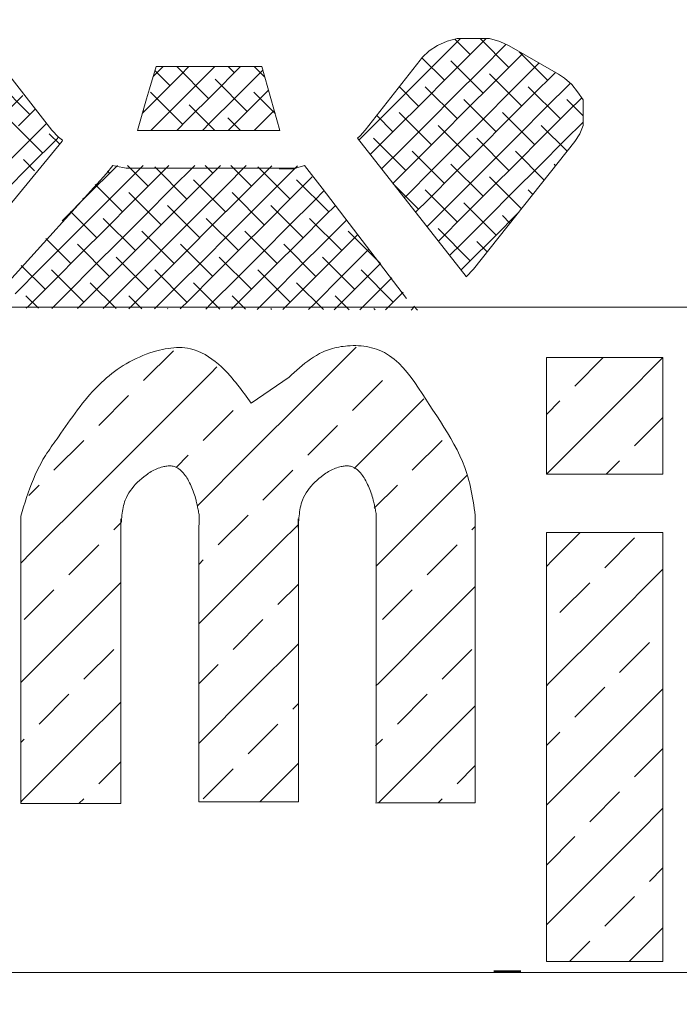
# Model space of a CAD drawing. Units: inches. Extents: x 0 to 89.1, y 0 to 67.9.
# Drawn here: x 69.8 to 71.1, y 9 to 10.9 of the extents above; entities that cross this region are included whole.
import ezdxf

# ---------------------------------------------------------------- set-up
doc = ezdxf.new("R2010")
doc.units = ezdxf.units.IN
doc.header["$LTSCALE"] = 2
doc.header["$MEASUREMENT"] = 0
doc.layers.get('0').update_dxf_attribs({"lineweight": 20})
doc.layers.add('TB', color=143, linetype='Continuous', lineweight=15)
doc.layers.add('TB-TEXT', color=9, linetype='Continuous', lineweight=15)
doc.styles.add('ROMANS', font='romans')

# ---------------------------------------------------------------- blocks, each defined once
blk = doc.blocks.new('TB SALES')
at = {"layer": 'TB', "extrusion": (0, 0, -1)}
for p, q in [((16.14463, 2.49244), (16.14034, 2.4905)), ((16.14929, 2.49365), (16.14463, 2.49244)), ((16.14588, 2.48885), (16.15068, 2.49365)), ((16.15517, 2.48641), (16.14821, 2.49337)), ((16.15415, 2.49365), (16.14929, 2.49365)), ((16.15909, 2.49365), (16.15415, 2.49365)), ((16.15684, 2.48809), (16.1624, 2.49365)), ((16.16394, 2.49365), (16.15909, 2.49365)), ((16.17275, 2.48055), (16.15966, 2.49365)), ((16.16856, 2.49226), (16.16394, 2.49365)), ((16.17281, 2.49025), (16.16856, 2.49226)), ((16.13653, 2.48799), (16.13332, 2.48499)), ((16.13416, 2.47712), (16.14588, 2.48885)), ((16.14034, 2.4905), (16.13653, 2.48799)), ((16.14512, 2.47636), (16.15684, 2.48809)), ((16.15992, 2.47945), (16.1714, 2.49092)), ((16.17281, 2.49025), (16.19529, 2.47741)), ((15.94012, 2.48383), (15.965, 2.45198)), ((16.10747, 2.45198), (16.13235, 2.48383)), ((16.13332, 2.48499), (16.13235, 2.48383)), ((16.14345, 2.47469), (16.13324, 2.4849)), ((16.16103, 2.46883), (16.14638, 2.48348)), ((16.1654, 2.4732), (16.17712, 2.48492)), ((16.17712, 2.48492), (16.17895, 2.48675)), ((16.19033, 2.47469), (16.17738, 2.48765)), ((16.00941, 2.47079), (16.01237, 2.48086)), ((16.01103, 2.47632), (16.01557, 2.48086)), ((16.01866, 2.47223), (16.01184, 2.47906)), ((16.01237, 2.48086), (16.06036, 2.48086)), ((16.03625, 2.46637), (16.02176, 2.48086)), ((16.02348, 2.47705), (16.02729, 2.48086)), ((16.0329, 2.47475), (16.03901, 2.48086)), ((16.03843, 2.46856), (16.05016, 2.48028)), ((16.04797, 2.47809), (16.0452, 2.48086)), ((16.05016, 2.48028), (16.05073, 2.48086)), ((16.06173, 2.47605), (16.05693, 2.48086)), ((16.06031, 2.47871), (16.06083, 2.47923)), ((16.06036, 2.48086), (16.06865, 2.45188)), ((16.1482, 2.46772), (16.15992, 2.47945)), ((16.17317, 2.46925), (16.18489, 2.48097)), ((16.18489, 2.48097), (16.18641, 2.48249)), ((16.01176, 2.46533), (16.02348, 2.47705)), ((16.02118, 2.46303), (16.0329, 2.47475)), ((16.05383, 2.46051), (16.03918, 2.47516)), ((16.04858, 2.46699), (16.06031, 2.47871)), ((16.12244, 2.4654), (16.13416, 2.47712)), ((16.1334, 2.46464), (16.14512, 2.47636)), ((16.17861, 2.46297), (16.16396, 2.47762)), ((16.18325, 2.46761), (16.19387, 2.47822)), ((16.19795, 2.47569), (16.19529, 2.47741)), ((16.20129, 2.47278), (16.19795, 2.47569)), ((15.95498, 2.45916), (15.94032, 2.47382)), ((16.00808, 2.46629), (16.00941, 2.47079)), ((16.05641, 2.46309), (16.06343, 2.47011)), ((16.13172, 2.46297), (16.12293, 2.47177)), ((16.14931, 2.45711), (16.13466, 2.47176)), ((16.15367, 2.46147), (16.1654, 2.4732)), ((16.1962, 2.45711), (16.18154, 2.47176)), ((16.1893, 2.46194), (16.20068, 2.47331)), ((16.20394, 2.46945), (16.20129, 2.47278)), ((15.94104, 2.45695), (15.95184, 2.46775)), ((16.00385, 2.45188), (16.00808, 2.46629)), ((16.02453, 2.45465), (16.00987, 2.4693)), ((16.02671, 2.45684), (16.03843, 2.46856)), ((16.03686, 2.45526), (16.04858, 2.46699)), ((16.06643, 2.45963), (16.05676, 2.4693)), ((16.11071, 2.45368), (16.12244, 2.4654)), ((16.13648, 2.456), (16.1482, 2.46772)), ((16.16689, 2.45125), (16.15224, 2.4659)), ((16.16145, 2.45753), (16.17317, 2.46925)), ((16.17153, 2.45588), (16.18325, 2.46761)), ((16.20648, 2.45855), (16.19913, 2.4659)), ((16.19961, 2.46052), (16.20583, 2.46674)), ((16.20648, 2.4658), (16.20394, 2.46945)), ((16.20648, 2.46195), (16.20648, 2.4658)), ((15.94985, 2.45404), (15.95717, 2.46136)), ((16.00615, 2.45972), (16.01176, 2.46533)), ((16.00694, 2.46051), (16.00651, 2.46094)), ((16.01004, 2.45188), (16.02118, 2.46303)), ((16.03901, 2.45188), (16.02746, 2.46344)), ((16.0452, 2.45188), (16.05641, 2.46309)), ((16.06162, 2.45658), (16.06604, 2.461)), ((16.12168, 2.45292), (16.1334, 2.46464)), ((16.14195, 2.44975), (16.15367, 2.46147)), ((16.17758, 2.45022), (16.1893, 2.46194)), ((16.20648, 2.458), (16.20648, 2.46195)), ((16.02176, 2.45188), (16.02671, 2.45684)), ((16.05073, 2.45188), (16.04504, 2.45758)), ((16.05693, 2.45188), (16.06162, 2.45658)), ((16.12, 2.45125), (16.11264, 2.45861)), ((16.13759, 2.44539), (16.12293, 2.46004)), ((16.14973, 2.44581), (16.16145, 2.45753)), ((16.18447, 2.44539), (16.16982, 2.46004)), ((16.18789, 2.4488), (16.19961, 2.46052)), ((16.20648, 2.45409), (16.20648, 2.458)), ((15.96084, 2.44158), (15.94618, 2.45623)), ((15.95852, 2.45098), (15.9625, 2.45497)), ((15.965, 2.45198), (15.96797, 2.44883)), ((16.03348, 2.45188), (16.03686, 2.45526)), ((16.10455, 2.44752), (16.11071, 2.45368)), ((16.10515, 2.44943), (16.10747, 2.45198)), ((16.10995, 2.4412), (16.12168, 2.45292)), ((16.12476, 2.44428), (16.13648, 2.456)), ((16.15517, 2.43952), (16.14052, 2.45418)), ((16.15981, 2.44416), (16.17153, 2.45588)), ((16.19919, 2.44239), (16.1874, 2.45418)), ((16.1982, 2.44739), (16.20648, 2.45567)), ((16.205, 2.45032), (16.20648, 2.45409)), ((15.9468, 2.43926), (15.95852, 2.45098)), ((15.95533, 2.43607), (15.96705, 2.44779)), ((15.9684, 2.44573), (15.96377, 2.45037)), ((15.96705, 2.44779), (15.96802, 2.44877)), ((15.96797, 2.44883), (15.96985, 2.44743)), ((16.00385, 2.45188), (16.06865, 2.45188)), ((16.10386, 2.4484), (16.10515, 2.44943)), ((16.1533, 2.38546), (16.10386, 2.4484)), ((16.12586, 2.43366), (16.11121, 2.44832)), ((16.13023, 2.43803), (16.14195, 2.44975)), ((16.17275, 2.43366), (16.1581, 2.44832)), ((16.16586, 2.43849), (16.17758, 2.45022)), ((16.17617, 2.43708), (16.18789, 2.4488)), ((16.20272, 2.44682), (16.205, 2.45032)), ((15.96963, 2.44706), (15.91922, 2.38567)), ((15.96985, 2.44743), (15.96963, 2.44706)), ((16.11487, 2.43439), (16.12476, 2.44428)), ((16.13801, 2.43408), (16.14973, 2.44581)), ((16.14808, 2.43244), (16.15981, 2.44416)), ((16.20272, 2.44682), (16.15665, 2.38891)), ((16.18648, 2.43567), (16.1982, 2.44739)), ((15.95714, 2.43356), (15.95205, 2.43865)), ((16.10971, 2.44095), (16.10995, 2.4412)), ((16.14345, 2.4278), (16.12879, 2.44245)), ((16.18881, 2.42933), (16.17568, 2.44245)), ((15.9436, 2.42435), (15.95533, 2.43607)), ((15.98168, 2.42287), (15.9934, 2.4346)), ((15.99269, 2.43602), (15.98981, 2.43238)), ((15.99402, 2.43557), (15.99269, 2.43602)), ((15.9934, 2.4346), (15.99482, 2.43602)), ((15.99402, 2.43557), (15.99883, 2.43468)), ((15.99511, 2.42459), (16.00652, 2.43599)), ((15.99883, 2.43468), (16.00277, 2.43468)), ((16.00882, 2.42657), (15.99939, 2.43601)), ((16.00316, 2.43474), (16.00069, 2.43474)), ((16.00277, 2.43468), (16.07608, 2.43468)), ((16.0264, 2.42071), (16.01175, 2.43536)), ((16.01305, 2.4308), (16.01821, 2.43596)), ((16.01929, 2.42532), (16.02991, 2.43594)), ((16.03813, 2.43243), (16.03463, 2.43593)), ((16.03729, 2.43159), (16.0416, 2.43591)), ((16.04359, 2.42617), (16.0533, 2.43589)), ((16.05571, 2.42657), (16.04638, 2.4359)), ((16.07329, 2.42071), (16.05864, 2.43536)), ((16.06164, 2.43251), (16.065, 2.43586)), ((16.0697, 2.43446), (16.06832, 2.43446)), ((16.06885, 2.428), (16.07669, 2.43583)), ((16.0697, 2.43446), (16.07461, 2.43446)), ((16.07461, 2.43446), (16.07938, 2.43583)), ((16.07938, 2.43583), (16.07986, 2.436)), ((16.07986, 2.436), (16.08785, 2.42568)), ((16.12002, 2.42782), (16.13023, 2.43803)), ((16.12628, 2.42236), (16.13801, 2.43408)), ((16.16103, 2.42194), (16.14638, 2.43659)), ((16.15414, 2.42677), (16.16586, 2.43849)), ((16.16444, 2.42536), (16.17617, 2.43708)), ((16.17476, 2.42395), (16.18648, 2.43567)), ((16.194, 2.43586), (16.19326, 2.43659)), ((15.98981, 2.43238), (15.94539, 2.38322)), ((15.99124, 2.43243), (15.99028, 2.43339)), ((16.00133, 2.41908), (16.01305, 2.4308)), ((16.02556, 2.41987), (16.03729, 2.43159)), ((16.04992, 2.42078), (16.06164, 2.43251)), ((16.0741, 2.42152), (16.08336, 2.43078)), ((16.13636, 2.42072), (16.14808, 2.43244)), ((16.17842, 2.41627), (16.16396, 2.43073)), ((15.9971, 2.41485), (15.98468, 2.42727)), ((16.00757, 2.4136), (16.01929, 2.42532)), ((16.04399, 2.41485), (16.02933, 2.4295)), ((16.03187, 2.41445), (16.04359, 2.42617)), ((16.05713, 2.41627), (16.06885, 2.428)), ((16.09087, 2.41485), (16.07622, 2.4295)), ((16.08785, 2.42568), (16.12627, 2.37554)), ((16.13172, 2.41608), (16.12017, 2.42763)), ((16.14242, 2.41505), (16.15414, 2.42677)), ((16.15272, 2.41363), (16.16444, 2.42536)), ((15.96996, 2.41115), (15.98168, 2.42287)), ((15.97952, 2.42071), (15.97908, 2.42115)), ((15.98339, 2.41287), (15.99511, 2.42459)), ((16.01468, 2.40899), (16.00003, 2.42364)), ((16.0382, 2.40906), (16.04992, 2.42078)), ((16.06157, 2.40899), (16.04692, 2.42364)), ((16.06238, 2.4098), (16.0741, 2.42152)), ((16.08435, 2.42005), (16.08854, 2.42423)), ((16.12518, 2.42126), (16.12628, 2.42236)), ((16.13034, 2.41469), (16.13636, 2.42072)), ((16.14931, 2.41022), (16.13466, 2.42487)), ((16.16304, 2.41223), (16.17476, 2.42395)), ((16.18361, 2.4228), (16.18154, 2.42487)), ((15.98961, 2.40736), (16.00133, 2.41908)), ((16.01384, 2.40815), (16.02556, 2.41987)), ((16.03226, 2.40313), (16.01761, 2.41778)), ((16.04541, 2.40455), (16.05713, 2.41627)), ((16.07915, 2.40313), (16.0645, 2.41778)), ((16.07263, 2.40832), (16.08435, 2.42005)), ((16.08936, 2.41334), (16.09371, 2.41768)), ((16.16689, 2.40436), (16.15224, 2.41901)), ((15.97167, 2.40114), (15.98339, 2.41287)), ((15.98538, 2.40313), (15.97348, 2.41503)), ((16.00296, 2.39727), (15.98831, 2.41192)), ((15.99585, 2.40188), (16.00757, 2.4136)), ((16.02014, 2.40273), (16.03187, 2.41445)), ((16.04985, 2.39727), (16.0352, 2.41192)), ((16.07764, 2.40162), (16.08936, 2.41334)), ((16.09674, 2.39727), (16.08208, 2.41192)), ((16.13549, 2.40813), (16.14242, 2.41505)), ((16.141, 2.40191), (16.15272, 2.41363)), ((16.15131, 2.4005), (16.16304, 2.41223)), ((16.16613, 2.4036), (16.17692, 2.41439)), ((16.17323, 2.40974), (16.16982, 2.41315)), ((15.96964, 2.41083), (15.96996, 2.41115)), ((15.97788, 2.39564), (15.98961, 2.40736)), ((16.00212, 2.39643), (16.01384, 2.40815)), ((16.02648, 2.39734), (16.0382, 2.40906)), ((16.05066, 2.39808), (16.06238, 2.4098)), ((16.0609, 2.3966), (16.07263, 2.40832)), ((16.08915, 2.40141), (16.09888, 2.41113)), ((16.15517, 2.39264), (16.14052, 2.40729)), ((15.97365, 2.39141), (15.96227, 2.40279)), ((16.02054, 2.39141), (16.00589, 2.40606)), ((16.00842, 2.39101), (16.02014, 2.40273)), ((16.03369, 2.39283), (16.04541, 2.40455)), ((16.06743, 2.39141), (16.05278, 2.40606)), ((16.09543, 2.39597), (16.10405, 2.40458)), ((16.11432, 2.39141), (16.09967, 2.40606)), ((16.15441, 2.39188), (16.16613, 2.4036)), ((15.95995, 2.38942), (15.97167, 2.40114)), ((15.99124, 2.38555), (15.97659, 2.4002)), ((15.98413, 2.39016), (15.99585, 2.40188)), ((16.03813, 2.38555), (16.02347, 2.4002)), ((16.06592, 2.3899), (16.07764, 2.40162)), ((16.08501, 2.38555), (16.07036, 2.4002)), ((16.07743, 2.38968), (16.08915, 2.40141)), ((16.14065, 2.40156), (16.141, 2.40191)), ((16.14581, 2.395), (16.15131, 2.4005)), ((16.16284, 2.39669), (16.1581, 2.40143)), ((15.96616, 2.38391), (15.97788, 2.39564)), ((15.9904, 2.38471), (16.00212, 2.39643)), ((16.00882, 2.37968), (15.99417, 2.39434)), ((16.01475, 2.38562), (16.02648, 2.39734)), ((16.03894, 2.38636), (16.05066, 2.39808)), ((16.05571, 2.37968), (16.04106, 2.39434)), ((16.04918, 2.38488), (16.0609, 2.3966)), ((16.08371, 2.38424), (16.09543, 2.39597)), ((16.1026, 2.37968), (16.08794, 2.39434)), ((16.09649, 2.3853), (16.10821, 2.39702)), ((16.10821, 2.39702), (16.10922, 2.39803)), ((15.94823, 2.3777), (15.95995, 2.38942)), ((15.96193, 2.37968), (15.95107, 2.39055)), ((15.9724, 2.37843), (15.98413, 2.39016)), ((15.9967, 2.37929), (16.00842, 2.39101)), ((16.02197, 2.38111), (16.03369, 2.39283)), ((16.0542, 2.37817), (16.06592, 2.3899)), ((16.06571, 2.37796), (16.07743, 2.38968)), ((16.10403, 2.38112), (16.1144, 2.39148)), ((16.15096, 2.38843), (16.15441, 2.39188)), ((15.97952, 2.37382), (15.96486, 2.38848)), ((16.00303, 2.3739), (16.01475, 2.38562)), ((16.0264, 2.37382), (16.01175, 2.38848)), ((16.02722, 2.37464), (16.03894, 2.38636)), ((16.03746, 2.37316), (16.04918, 2.38488)), ((16.07329, 2.37382), (16.05864, 2.38848)), ((16.08477, 2.37357), (16.09649, 2.3853)), ((16.12018, 2.37382), (16.10553, 2.38848)), ((16.11808, 2.38344), (16.11957, 2.38494)), ((16.15665, 2.38891), (16.15334, 2.3854)), ((15.95444, 2.37219), (15.96616, 2.38391)), ((15.97868, 2.37298), (15.9904, 2.38471)), ((15.99417, 2.37089), (15.98245, 2.38261)), ((16.01167, 2.37081), (16.02197, 2.38111)), ((16.04128, 2.37066), (16.02933, 2.38261)), ((16.07199, 2.37252), (16.08371, 2.38424)), ((16.0884, 2.37044), (16.07622, 2.38261)), ((16.09333, 2.37042), (16.10403, 2.38112)), ((16.10635, 2.37172), (16.11808, 2.38344)), ((15.95884, 2.37106), (15.95314, 2.37675)), ((15.965, 2.37103), (15.9724, 2.37843)), ((15.98833, 2.37092), (15.9967, 2.37929)), ((16.00595, 2.37083), (16.00003, 2.37675)), ((16.04666, 2.37064), (16.0542, 2.37817)), ((16.05306, 2.37061), (16.04692, 2.37675)), ((16.05833, 2.37058), (16.06571, 2.37796)), ((16.10018, 2.37038), (16.0938, 2.37675)), ((16.11666, 2.3703), (16.12474, 2.37839)), ((15.58298, 2.37154), (16.49138, 2.37154)), ((15.95333, 2.37109), (15.95444, 2.37219)), ((15.97667, 2.37097), (15.97868, 2.37298)), ((16, 2.37086), (16.00303, 2.3739)), ((16.02333, 2.37075), (16.02722, 2.37464)), ((16.035, 2.37069), (16.03746, 2.37316)), ((16.07, 2.37053), (16.07199, 2.37252)), ((16.08166, 2.37047), (16.08477, 2.37357)), ((16.10499, 2.37036), (16.10635, 2.37172)), ((16.12833, 2.37025), (16.12991, 2.37184)), ((16.12946, 2.37195), (16.13118, 2.37023)), ((16.01773, 2.37078), (16.01761, 2.37089)), ((16.06484, 2.37055), (16.0645, 2.37089)), ((16.11195, 2.37033), (16.11139, 2.37089)), ((16.09646, 2.35363), (16.09548, 2.35346)), ((16.09744, 2.35377), (16.09646, 2.35363)), ((16.09844, 2.35389), (16.09744, 2.35377)), ((16.09943, 2.35398), (16.09844, 2.35389)), ((16.10066, 2.35406), (16.09943, 2.35398)), ((16.10189, 2.35409), (16.10066, 2.35406)), ((16.10311, 2.35409), (16.10189, 2.35409)), ((16.10434, 2.35404), (16.10311, 2.35409)), ((16.10556, 2.35396), (16.10434, 2.35404)), ((16.10677, 2.35383), (16.10556, 2.35396)), ((16.10798, 2.35365), (16.10677, 2.35383)), ((16.10916, 2.35343), (16.10798, 2.35365)), ((16.00477, 2.34892), (16.00631, 2.34958)), ((16.00631, 2.34958), (16.00788, 2.35018)), ((16.00666, 2.3382), (16.02024, 2.35178)), ((16.00788, 2.35018), (16.00947, 2.35075)), ((16.00947, 2.35075), (16.01108, 2.35126)), ((16.01108, 2.35126), (16.01272, 2.35173)), ((16.01272, 2.35173), (16.01398, 2.35206)), ((16.01398, 2.35206), (16.01525, 2.35235)), ((16.01525, 2.35235), (16.01653, 2.3526)), ((16.01653, 2.3526), (16.01781, 2.35282)), ((16.01781, 2.35282), (16.0191, 2.353)), ((16.0191, 2.353), (16.02038, 2.35312)), ((16.02038, 2.35312), (16.02166, 2.3532)), ((16.02166, 2.3532), (16.02294, 2.35322)), ((16.02294, 2.35322), (16.02421, 2.35318)), ((16.02421, 2.35318), (16.02547, 2.35308)), ((16.02547, 2.35308), (16.02671, 2.35292)), ((16.02671, 2.35292), (16.02794, 2.35268)), ((16.02794, 2.35268), (16.02968, 2.35222)), ((16.02968, 2.35222), (16.03137, 2.35161)), ((16.03137, 2.35161), (16.03302, 2.35088)), ((16.03302, 2.35088), (16.03464, 2.35003)), ((16.03464, 2.35003), (16.03621, 2.34907)), ((16.03621, 2.34907), (16.03774, 2.34801)), ((16.08114, 2.33123), (16.10336, 2.35346)), ((16.08523, 2.34968), (16.0839, 2.34886)), ((16.08661, 2.35044), (16.08523, 2.34968)), ((16.08801, 2.35112), (16.08661, 2.35044)), ((16.0889, 2.35151), (16.08801, 2.35112)), ((16.08981, 2.35187), (16.0889, 2.35151)), ((16.09072, 2.35221), (16.08981, 2.35187)), ((16.09165, 2.35251), (16.09072, 2.35221)), ((16.0926, 2.35279), (16.09165, 2.35251)), ((16.09355, 2.35304), (16.0926, 2.35279)), ((16.09451, 2.35326), (16.09355, 2.35304)), ((16.09548, 2.35346), (16.09451, 2.35326)), ((16.11033, 2.35316), (16.10916, 2.35343)), ((16.11148, 2.35285), (16.11033, 2.35316)), ((16.11261, 2.35249), (16.11148, 2.35285)), ((16.11371, 2.35208), (16.11261, 2.35249)), ((16.11617, 2.35092), (16.11371, 2.35208)), ((16.11848, 2.34951), (16.11617, 2.35092)), ((16.12066, 2.34788), (16.11848, 2.34951)), ((15.99601, 2.34411), (15.99741, 2.34501)), ((15.99741, 2.34501), (15.99883, 2.34588)), ((15.99883, 2.34588), (16.00028, 2.3467)), ((16.00028, 2.3467), (16.00175, 2.34749)), ((16.00175, 2.34749), (16.00325, 2.34823)), ((16.00325, 2.34823), (16.00477, 2.34892)), ((16.03774, 2.34801), (16.03923, 2.34687)), ((16.03923, 2.34687), (16.04068, 2.34566)), ((16.04068, 2.34566), (16.04208, 2.34439)), ((16.0788, 2.34508), (16.07758, 2.34404)), ((16.08004, 2.34609), (16.0788, 2.34508)), ((16.0813, 2.34706), (16.08004, 2.34609)), ((16.08259, 2.34798), (16.0813, 2.34706)), ((16.0839, 2.34886), (16.08259, 2.34798)), ((16.12272, 2.34605), (16.12066, 2.34788)), ((16.12468, 2.34405), (16.12272, 2.34605)), ((16.18982, 2.29565), (16.18982, 2.34863)), ((16.18982, 2.34863), (16.2428, 2.34863)), ((16.20273, 2.33572), (16.21565, 2.34863)), ((16.2244, 2.33024), (16.2428, 2.34863)), ((16.2428, 2.34863), (16.2428, 2.29565)), ((15.98986, 2.33943), (15.99102, 2.34041)), ((15.99102, 2.34041), (15.99221, 2.34135)), ((15.99221, 2.34135), (15.99341, 2.34228)), ((15.99341, 2.34228), (15.99464, 2.34317)), ((15.99464, 2.34317), (15.99601, 2.34411)), ((16.01009, 2.31448), (16.03723, 2.34162)), ((16.03723, 2.34162), (16.04002, 2.34442)), ((16.04208, 2.34439), (16.04344, 2.34306)), ((16.04344, 2.34306), (16.04476, 2.3417)), ((16.04476, 2.3417), (16.04602, 2.34031)), ((16.04602, 2.34031), (16.0469, 2.33931)), ((16.07398, 2.3408), (16.07279, 2.3397)), ((16.07517, 2.3419), (16.07398, 2.3408)), ((16.07637, 2.34298), (16.07517, 2.3419)), ((16.07758, 2.34404), (16.07637, 2.34298)), ((16.12654, 2.3419), (16.12468, 2.34405)), ((16.12833, 2.33963), (16.12654, 2.3419)), ((15.98542, 2.33528), (15.9865, 2.33635)), ((15.9865, 2.33635), (15.9876, 2.3374)), ((15.9876, 2.3374), (15.98872, 2.33843)), ((15.98872, 2.33843), (15.98986, 2.33943)), ((16.0469, 2.33931), (16.04775, 2.3383)), ((16.04775, 2.3383), (16.04859, 2.33728)), ((16.04859, 2.33728), (16.0494, 2.33626)), ((16.0494, 2.33626), (16.05021, 2.33523)), ((16.07279, 2.3397), (16.05554, 2.32794)), ((16.10168, 2.32463), (16.11525, 2.3382)), ((16.13005, 2.33726), (16.12833, 2.33963)), ((16.13172, 2.33482), (16.13005, 2.33726)), ((15.98131, 2.3308), (15.98231, 2.33194)), ((15.98231, 2.33194), (15.98333, 2.33307)), ((15.98333, 2.33307), (15.98436, 2.33418)), ((15.98436, 2.33418), (15.98542, 2.33528)), ((15.9863, 2.31784), (15.99988, 2.33141)), ((16.05021, 2.33523), (16.05099, 2.3342)), ((16.05099, 2.3342), (16.05177, 2.33316)), ((16.05177, 2.33316), (16.05253, 2.33212)), ((16.05253, 2.33212), (16.05329, 2.33108)), ((16.05399, 2.30409), (16.08114, 2.33123)), ((16.13335, 2.33233), (16.13172, 2.33482)), ((16.13495, 2.32983), (16.13335, 2.33233)), ((15.97779, 2.32643), (15.97894, 2.3279)), ((15.97894, 2.3279), (15.98011, 2.32936)), ((15.98011, 2.32936), (15.98131, 2.3308)), ((16.05329, 2.33108), (16.05404, 2.33003)), ((16.05404, 2.33003), (16.05479, 2.32899)), ((16.05479, 2.32899), (16.05554, 2.32794)), ((16.12102, 2.31682), (16.13414, 2.32994)), ((16.13654, 2.32733), (16.13495, 2.32983)), ((16.13824, 2.32471), (16.13654, 2.32733)), ((16.18982, 2.3228), (16.19595, 2.32893)), ((16.19726, 2.30309), (16.2244, 2.33024)), ((15.97445, 2.32192), (15.97555, 2.32343)), ((15.97555, 2.32343), (15.97666, 2.32494)), ((15.97666, 2.32494), (15.97779, 2.32643)), ((16.03381, 2.31105), (16.04738, 2.32463)), ((16.13992, 2.32212), (16.13824, 2.32471)), ((15.97121, 2.31733), (15.97229, 2.31886)), ((15.97229, 2.31886), (15.97336, 2.32039)), ((15.97336, 2.32039), (15.97445, 2.32192)), ((16.08132, 2.30427), (16.09489, 2.31784)), ((16.14158, 2.31954), (16.13992, 2.32212)), ((16.14321, 2.31698), (16.14158, 2.31954)), ((16.22988, 2.30857), (16.2428, 2.32149)), ((15.96799, 2.31271), (15.96907, 2.31425)), ((15.96907, 2.31425), (15.97014, 2.31579)), ((15.97014, 2.31579), (15.97121, 2.31733)), ((15.98294, 2.28733), (16.01009, 2.31448)), ((16.10243, 2.29823), (16.12102, 2.31682)), ((16.14479, 2.31442), (16.14321, 2.31698)), ((16.14632, 2.31186), (16.14479, 2.31442)), ((15.96469, 2.30803), (15.96534, 2.30897)), ((15.96534, 2.30897), (15.966, 2.3099)), ((15.96594, 2.29748), (15.97952, 2.31105)), ((15.966, 2.3099), (15.96667, 2.31084)), ((15.96667, 2.31084), (15.96733, 2.31178)), ((15.96733, 2.31178), (15.96799, 2.31271)), ((16.12883, 2.29748), (16.1424, 2.31105)), ((16.14778, 2.30928), (16.14632, 2.31186)), ((16.14917, 2.30669), (16.14778, 2.30928)), ((15.96215, 2.30422), (15.96276, 2.30518)), ((15.96276, 2.30518), (15.9634, 2.30613)), ((15.9634, 2.30613), (15.96404, 2.30708)), ((15.96404, 2.30708), (15.96469, 2.30803)), ((16.15046, 2.30406), (16.14917, 2.30669)), ((15.95933, 2.29937), (15.96038, 2.30129)), ((15.96038, 2.30129), (15.96095, 2.30228)), ((15.96095, 2.30228), (15.96154, 2.30325)), ((15.96154, 2.30325), (15.96215, 2.30422)), ((16.02142, 2.29866), (16.02702, 2.30427)), ((16.03109, 2.28118), (16.05399, 2.30409)), ((16.15165, 2.3014), (16.15046, 2.30406)), ((16.15272, 2.29869), (16.15165, 2.3014)), ((16.18982, 2.29565), (16.19726, 2.30309)), ((16.21696, 2.29565), (16.22309, 2.30178)), ((15.95656, 2.29338), (15.95742, 2.29541)), ((15.95742, 2.29541), (15.95835, 2.2974)), ((15.95835, 2.2974), (15.95933, 2.29937)), ((16.00781, 2.29525), (16.00839, 2.29566)), ((16.00839, 2.29566), (16.00898, 2.29607)), ((16.00898, 2.29607), (16.00958, 2.29645)), ((16.00958, 2.29645), (16.01018, 2.29682)), ((16.01018, 2.29682), (16.01079, 2.29718)), ((16.01079, 2.29718), (16.01141, 2.29751)), ((16.01141, 2.29751), (16.01204, 2.29782)), ((16.01204, 2.29782), (16.01268, 2.29812)), ((16.01268, 2.29812), (16.01334, 2.29838)), ((16.01334, 2.29838), (16.014, 2.29862)), ((16.014, 2.29862), (16.01468, 2.29884)), ((16.01468, 2.29884), (16.01538, 2.29903)), ((16.01538, 2.29903), (16.01585, 2.29914)), ((16.01585, 2.29914), (16.01633, 2.29923)), ((16.01633, 2.29923), (16.01682, 2.29931)), ((16.01682, 2.29931), (16.0173, 2.29937)), ((16.0173, 2.29937), (16.01779, 2.29941)), ((16.01779, 2.29941), (16.01827, 2.29943)), ((16.01827, 2.29943), (16.01875, 2.29943)), ((16.01875, 2.29943), (16.01923, 2.2994)), ((16.01923, 2.2994), (16.0197, 2.29935)), ((16.0197, 2.29935), (16.02016, 2.29927)), ((16.02016, 2.29927), (16.02061, 2.29917)), ((16.02061, 2.29917), (16.02105, 2.29903)), ((16.02105, 2.29903), (16.02165, 2.29878)), ((16.02165, 2.29878), (16.02223, 2.29847)), ((16.02223, 2.29847), (16.02277, 2.29812)), ((16.02277, 2.29812), (16.0233, 2.29771)), ((16.0233, 2.29771), (16.0238, 2.29726)), ((16.0238, 2.29726), (16.02428, 2.29677)), ((16.02428, 2.29677), (16.02474, 2.29625)), ((16.02474, 2.29625), (16.02517, 2.29571)), ((16.02517, 2.29571), (16.02559, 2.29514)), ((16.06096, 2.28391), (16.07453, 2.29748)), ((16.08839, 2.29525), (16.08898, 2.29566)), ((16.08898, 2.29566), (16.08956, 2.29607)), ((16.08956, 2.29607), (16.09016, 2.29645)), ((16.09016, 2.29645), (16.09076, 2.29682)), ((16.09076, 2.29682), (16.09137, 2.29718)), ((16.09137, 2.29718), (16.09199, 2.29751)), ((16.09199, 2.29751), (16.09262, 2.29782)), ((16.09262, 2.29782), (16.09326, 2.29812)), ((16.09326, 2.29812), (16.09392, 2.29838)), ((16.09392, 2.29838), (16.09458, 2.29862)), ((16.09458, 2.29862), (16.09526, 2.29884)), ((16.09526, 2.29884), (16.09596, 2.29903)), ((16.09596, 2.29903), (16.09643, 2.29914)), ((16.09643, 2.29914), (16.09691, 2.29923)), ((16.09691, 2.29923), (16.0974, 2.29931)), ((16.0974, 2.29931), (16.09788, 2.29937)), ((16.09788, 2.29937), (16.09837, 2.29941)), ((16.09837, 2.29941), (16.09885, 2.29943)), ((16.09885, 2.29943), (16.09934, 2.29943)), ((16.09934, 2.29943), (16.09981, 2.2994)), ((16.09981, 2.2994), (16.10028, 2.29935)), ((16.10028, 2.29935), (16.10074, 2.29927)), ((16.10074, 2.29927), (16.10119, 2.29917)), ((16.10119, 2.29917), (16.10163, 2.29903)), ((16.10163, 2.29903), (16.10223, 2.29878)), ((16.10223, 2.29878), (16.10281, 2.29847)), ((16.10281, 2.29847), (16.10336, 2.29812)), ((16.10336, 2.29812), (16.10388, 2.29771)), ((16.10388, 2.29771), (16.10438, 2.29726)), ((16.10438, 2.29726), (16.10486, 2.29677)), ((16.10486, 2.29677), (16.10532, 2.29625)), ((16.10532, 2.29625), (16.10575, 2.29571)), ((16.10575, 2.29571), (16.10617, 2.29514)), ((16.15367, 2.29593), (16.15272, 2.29869)), ((16.15413, 2.29441), (16.15367, 2.29593)), ((16.2428, 2.29565), (16.18982, 2.29565)), ((15.95496, 2.28926), (15.95574, 2.29134)), ((15.95574, 2.29134), (15.95656, 2.29338)), ((16.00223, 2.29016), (16.00307, 2.2911)), ((16.00307, 2.2911), (16.00396, 2.292)), ((16.00396, 2.292), (16.00488, 2.29286)), ((16.00488, 2.29286), (16.00583, 2.29369)), ((16.00583, 2.29369), (16.00681, 2.29449)), ((16.00681, 2.29449), (16.00781, 2.29525)), ((16.02559, 2.29514), (16.02599, 2.29455)), ((16.02599, 2.29455), (16.02636, 2.29396)), ((16.02636, 2.29396), (16.02673, 2.29335)), ((16.02673, 2.29335), (16.02716, 2.29258)), ((16.02716, 2.29258), (16.02757, 2.29181)), ((16.02757, 2.29181), (16.02795, 2.29104)), ((16.02795, 2.29104), (16.02832, 2.29026)), ((16.08282, 2.29016), (16.08366, 2.29109)), ((16.08366, 2.29109), (16.08454, 2.29199)), ((16.08454, 2.29199), (16.08546, 2.29286)), ((16.08546, 2.29286), (16.08641, 2.29369)), ((16.08641, 2.29369), (16.08739, 2.29449)), ((16.08739, 2.29449), (16.08839, 2.29525)), ((16.10617, 2.29514), (16.10657, 2.29455)), ((16.10657, 2.29455), (16.10695, 2.29396)), ((16.10695, 2.29396), (16.10731, 2.29335)), ((16.10731, 2.29335), (16.10774, 2.29258)), ((16.10774, 2.29258), (16.10815, 2.29181)), ((16.10815, 2.29181), (16.10854, 2.29104)), ((16.10854, 2.29104), (16.1089, 2.29026)), ((16.14573, 2.28724), (16.1538, 2.2953)), ((16.15456, 2.29287), (16.15413, 2.29441)), ((16.15494, 2.29131), (16.15456, 2.29287)), ((16.1553, 2.28975), (16.15494, 2.29131)), ((15.95351, 2.28507), (15.95422, 2.28718)), ((15.95422, 2.28718), (15.95496, 2.28926)), ((15.95452, 2.28606), (15.95915, 2.29069)), ((15.95579, 2.26018), (15.98294, 2.28733)), ((15.99939, 2.28611), (16.00001, 2.28717)), ((16.00001, 2.28717), (16.00069, 2.2882)), ((16.00069, 2.2882), (16.00143, 2.2892)), ((16.00143, 2.2892), (16.00223, 2.29016)), ((16.02832, 2.29026), (16.02866, 2.28948)), ((16.02866, 2.28948), (16.02897, 2.2887)), ((16.02897, 2.2887), (16.02927, 2.28791)), ((16.02927, 2.28791), (16.02955, 2.28712)), ((16.02955, 2.28712), (16.02981, 2.28632)), ((16.07997, 2.2861), (16.08059, 2.28716)), ((16.08059, 2.28716), (16.08128, 2.28819)), ((16.08128, 2.28819), (16.08202, 2.28919)), ((16.08202, 2.28919), (16.08282, 2.29016)), ((16.1089, 2.29026), (16.10924, 2.28948)), ((16.10924, 2.28948), (16.10955, 2.2887)), ((16.10955, 2.2887), (16.10985, 2.28791)), ((16.10985, 2.28791), (16.11013, 2.28712)), ((16.11013, 2.28712), (16.1104, 2.28632)), ((16.11156, 2.28021), (16.12204, 2.29069)), ((16.11858, 2.26009), (16.14573, 2.28724)), ((16.15563, 2.28817), (16.1553, 2.28975)), ((16.15594, 2.28658), (16.15563, 2.28817)), ((16.15623, 2.28498), (16.15594, 2.28658)), ((15.95216, 2.28082), (15.95283, 2.28295)), ((15.95283, 2.28295), (15.95351, 2.28507)), ((15.99758, 2.28141), (15.99781, 2.28225)), ((15.99781, 2.28225), (15.99806, 2.28308)), ((15.99806, 2.28308), (15.99836, 2.2839)), ((15.99836, 2.2839), (15.99884, 2.28502)), ((15.99884, 2.28502), (15.99939, 2.28611)), ((16.02981, 2.28632), (16.03006, 2.28552)), ((16.03006, 2.28552), (16.03029, 2.28471)), ((16.03029, 2.28471), (16.03051, 2.2839)), ((16.03051, 2.2839), (16.03064, 2.28336)), ((16.03064, 2.28336), (16.03078, 2.28282)), ((16.03078, 2.28282), (16.0309, 2.28227)), ((16.0309, 2.28227), (16.03102, 2.28173)), ((16.07813, 2.2813), (16.07836, 2.28218)), ((16.07836, 2.28218), (16.07863, 2.28304)), ((16.07863, 2.28304), (16.07894, 2.2839)), ((16.07894, 2.2839), (16.07942, 2.28502)), ((16.07942, 2.28502), (16.07997, 2.2861)), ((16.1104, 2.28632), (16.11064, 2.28552)), ((16.11064, 2.28552), (16.11087, 2.28471)), ((16.11087, 2.28471), (16.11109, 2.2839)), ((16.11109, 2.2839), (16.11123, 2.28336)), ((16.11123, 2.28336), (16.11136, 2.28282)), ((16.11136, 2.28282), (16.11148, 2.28227)), ((16.11148, 2.28227), (16.1116, 2.28173)), ((16.1565, 2.28337), (16.15623, 2.28498)), ((16.15676, 2.28176), (16.1565, 2.28337)), ((15.95086, 2.27655), (15.95151, 2.27869)), ((15.95151, 2.27869), (15.95216, 2.28082)), ((15.99685, 2.27706), (15.99696, 2.27795)), ((15.99696, 2.27795), (15.99708, 2.27882)), ((15.99708, 2.27882), (15.99722, 2.27969)), ((15.99722, 2.27969), (15.99739, 2.28056)), ((15.99739, 2.28056), (15.99758, 2.28141)), ((16.03102, 2.28173), (16.03114, 2.28118)), ((16.03114, 2.28118), (16.03126, 2.28063)), ((16.03126, 2.28063), (16.03137, 2.28008)), ((16.03137, 2.28008), (16.03148, 2.27953)), ((16.03148, 2.27953), (16.03159, 2.27898)), ((16.03159, 2.27898), (16.03169, 2.27843)), ((16.03169, 2.27843), (16.0318, 2.27788)), ((16.0318, 2.27788), (16.0319, 2.27733)), ((16.07739, 2.27675), (16.07749, 2.27767)), ((16.07749, 2.27767), (16.07761, 2.27859)), ((16.07761, 2.27859), (16.07776, 2.2795)), ((16.07776, 2.2795), (16.07793, 2.2804)), ((16.07793, 2.2804), (16.07813, 2.2813)), ((16.1116, 2.28173), (16.11172, 2.28118)), ((16.11172, 2.28118), (16.11184, 2.28063)), ((16.11184, 2.28063), (16.11195, 2.28008)), ((16.11195, 2.28008), (16.11206, 2.27953)), ((16.11206, 2.27953), (16.11217, 2.27898)), ((16.11217, 2.27898), (16.11227, 2.27843)), ((16.11227, 2.27843), (16.11238, 2.27788)), ((16.11238, 2.27788), (16.11248, 2.27733)), ((16.157, 2.28014), (16.15676, 2.28176)), ((16.15724, 2.27852), (16.157, 2.28014)), ((16.15748, 2.2769), (16.15724, 2.27852)), ((15.95086, 2.14596), (15.95086, 2.27655)), ((15.99309, 2.27033), (15.99655, 2.27379)), ((15.99641, 2.27349), (15.99628, 2.27231)), ((15.99641, 2.27349), (15.99641, 2.27543)), ((15.99653, 2.27349), (15.9966, 2.27439)), ((15.9966, 2.27439), (15.99668, 2.27528)), ((15.99668, 2.27528), (15.99676, 2.27617)), ((15.99676, 2.27617), (15.99685, 2.27706)), ((16.0319, 2.27317), (16.03172, 2.27205)), ((16.0319, 2.27317), (16.0319, 2.27733)), ((16.0406, 2.26355), (16.05417, 2.27712)), ((16.07699, 2.27205), (16.07699, 2.27543)), ((16.07707, 2.27357), (16.07707, 2.26988)), ((16.07708, 2.27301), (16.07715, 2.27394)), ((16.07715, 2.27394), (16.07722, 2.27488)), ((16.07722, 2.27488), (16.0773, 2.27582)), ((16.0773, 2.27582), (16.07739, 2.27675)), ((16.11248, 2.27301), (16.11248, 2.27733)), ((16.11248, 2.27301), (16.11248, 2.14685)), ((16.15748, 2.14631), (16.15748, 2.2769)), ((15.99628, 2.27205), (15.99628, 2.27231)), ((15.99628, 2.14596), (15.99628, 2.27205)), ((16.03172, 2.27205), (16.03172, 2.27231)), ((16.03172, 2.14675), (16.03172, 2.27205)), ((16.06851, 2.26432), (16.07707, 2.27287)), ((16.07699, 2.2711), (16.07699, 2.27205)), ((16.07714, 2.14675), (16.07714, 2.27041)), ((16.15597, 2.27033), (16.15748, 2.27184)), ((16.18982, 2.26915), (16.18982, 2.07422)), ((16.2428, 2.26915), (16.18982, 2.26915)), ((16.19244, 2.2564), (16.20518, 2.26915)), ((16.2428, 2.07422), (16.2428, 2.26915)), ((16.04137, 2.23717), (16.06851, 2.26432)), ((16.21631, 2.25313), (16.22988, 2.2667)), ((15.95086, 2.25525), (15.95579, 2.26018)), ((15.97273, 2.24997), (15.9863, 2.26355)), ((16.11242, 2.25393), (16.11858, 2.26009)), ((16.13561, 2.24997), (16.14919, 2.26355)), ((16.03188, 2.25483), (16.03381, 2.25676)), ((16.18982, 2.25378), (16.19244, 2.2564)), ((16.21827, 2.22795), (16.2428, 2.25247)), ((15.99204, 2.24214), (15.99628, 2.24638)), ((16.19595, 2.23277), (16.20952, 2.24634)), ((15.95237, 2.22961), (15.96594, 2.24319)), ((15.96489, 2.21499), (15.99204, 2.24214)), ((16.06775, 2.2364), (16.07708, 2.24574)), ((16.11525, 2.22961), (16.12883, 2.24319)), ((16.14087, 2.22808), (16.15748, 2.24469)), ((16.03184, 2.22764), (16.04137, 2.23717)), ((16.04738, 2.21604), (16.06096, 2.22961)), ((16.11372, 2.20093), (16.14087, 2.22808)), ((16.19113, 2.2008), (16.21827, 2.22795)), ((15.95086, 2.20096), (15.96489, 2.21499)), ((15.97952, 2.20246), (15.99309, 2.21604)), ((16.05611, 2.19762), (16.0771, 2.21861)), ((16.1424, 2.20246), (16.15597, 2.21604)), ((16.22309, 2.20562), (16.23667, 2.21919)), ((16.0318, 2.20045), (16.0406, 2.20925)), ((16.03176, 2.17326), (16.05611, 2.19762)), ((16.11224, 2.19945), (16.11372, 2.20093)), ((16.18982, 2.19949), (16.19113, 2.2008)), ((16.20273, 2.18526), (16.21631, 2.19883)), ((16.21696, 2.17234), (16.2428, 2.19818)), ((15.95915, 2.1821), (15.97273, 2.19568)), ((16.12204, 2.1821), (16.13561, 2.19568)), ((15.97867, 2.17447), (15.99628, 2.19208)), ((16.07453, 2.18889), (16.07712, 2.19147)), ((16.15108, 2.184), (16.15748, 2.1904)), ((16.12393, 2.15685), (16.15108, 2.184)), ((16.05417, 2.16853), (16.06775, 2.1821)), ((15.95086, 2.17381), (15.95237, 2.17532)), ((16.11215, 2.17221), (16.11525, 2.17532)), ((16.18982, 2.17234), (16.19595, 2.17847)), ((15.95152, 2.14732), (15.97867, 2.17447)), ((16.18982, 2.14519), (16.21696, 2.17234)), ((16.22988, 2.15811), (16.2428, 2.17103)), ((15.9863, 2.15496), (15.99628, 2.16494)), ((16.03381, 2.14817), (16.04738, 2.16174)), ((16.05954, 2.14675), (16.07713, 2.16434)), ((16.14919, 2.15496), (16.15748, 2.16325)), ((16.1134, 2.14631), (16.12393, 2.15685)), ((15.97731, 2.14596), (15.97952, 2.14817)), ((16.14054, 2.14631), (16.1424, 2.14817)), ((16.20952, 2.13775), (16.22309, 2.15132)), ((15.95086, 2.14666), (15.95152, 2.14732)), ((15.99628, 2.14596), (15.95086, 2.14596)), ((16.03172, 2.14675), (16.07714, 2.14675)), ((16.11206, 2.14631), (16.15748, 2.14631)), ((16.23136, 2.13244), (16.2428, 2.14388)), ((16.18982, 2.11805), (16.20273, 2.13096)), ((16.20422, 2.1053), (16.23136, 2.13244)), ((16.23667, 2.1106), (16.2428, 2.11674)), ((16.18982, 2.0909), (16.20422, 2.1053)), ((16.21631, 2.09024), (16.22988, 2.10382)), ((16.22743, 2.07422), (16.2428, 2.08959)), ((16.20029, 2.07422), (16.20952, 2.08346)), ((16.18982, 2.07422), (16.2428, 2.07422)), ((15.55572, 2.06918), (16.51891, 2.06921)), ((16.16449, 2.06921), (16.16868, 2.06921)), ((16.17819, 2.06937), (16.16594, 2.07001)), ((16.16594, 2.07001), (16.17819, 2.07001)), ((16.16594, 2.06969), (16.17819, 2.06969)), ((16.17819, 2.06969), (16.16594, 2.06937)), ((16.16594, 2.06937), (16.17819, 2.06937))]:
    blk.add_line(p, q, dxfattribs=at)
at = {"layer": 'TB'}
blk.add_circle((16.03718, 2.13756), 0.65378, dxfattribs=at)
at = {"layer": 'TB-TEXT', "style": 'ROMANS'}
for p, height in [((16.98608, 1.81561), 0.1375), ((16.98608, 1.47061), 0.1375), ((15.86772, 1.28522), 0.0625), ((17.35302, 1.21064), 0.125), ((19.43105, 1.20191), 0.125), ((15.6571, 0.94537), 0.0625), ((16.28888, 0.94537), 0.0625), ((19.54564, 0.80685), 0.25), ((16.97267, 0.78611), 0.1375), ((15.80069, 0.77732), 0.0625), ((16.28888, 0.77358), 0.0625)]:
    blk.add_attdef('-', p, '', height=height, dxfattribs=at)

msp = doc.modelspace()

# ---------------------------------------------------------------- block references
at = {"xscale": 4.375, "yscale": 4.375, "zscale": 4.375}
msp.add_blockref('TB SALES', (0, 0), dxfattribs=at)

doc.saveas('drawing.dxf')
